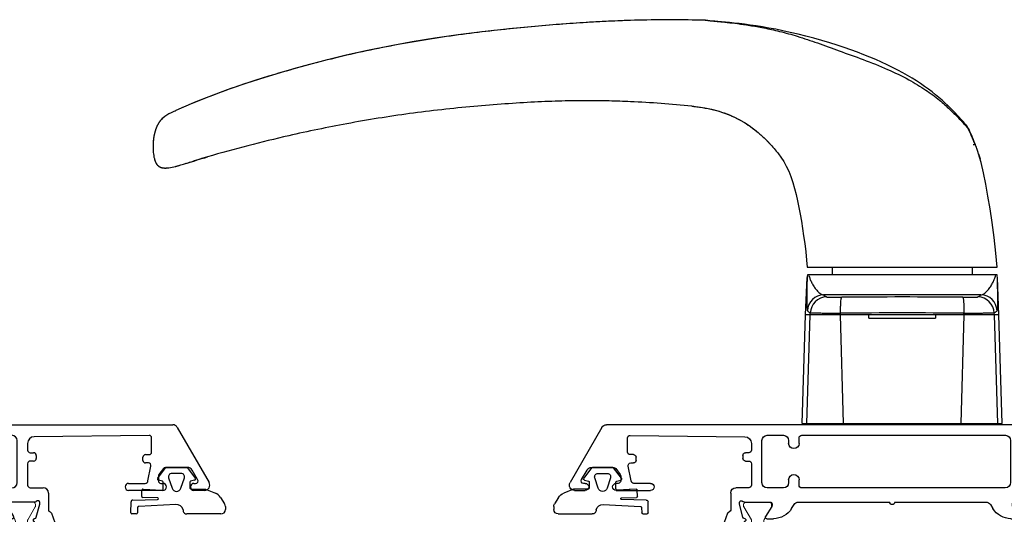
# Model space of a CAD drawing. Extents: x -70 to 544, y -243 to 131.
# Drawn here: x 92 to 98, y -238 to -235 of the extents above; entities that cross this region are included whole.
import ezdxf

# ---------------------------------------------------------------- set-up
doc = ezdxf.new("R2010")
doc.units = 0
doc.header["$LTSCALE"] = 0.3
doc.header["$MEASUREMENT"] = 0
doc.linetypes.add('b770080$0$CONTINU', pattern=[0])
doc.layers.get('0').update_dxf_attribs({"linetype": 'CONTINUOUS'})
doc.layers.add('b770080$0$I Strut', color=3, linetype='CONTINUOUS', lineweight=13)
for name, color, linetype in [('E771080$0$EXT_SASH', 6, 'CONTINUOUS'), ('E772080$0$EXT_SASH', 6, 'CONTINUOUS'), ('GASKET', 2, 'CONTINUOUS'), ('HARD_OBJECT', 13, 'CONTINUOUS')]:
    doc.layers.add(name, color=color, linetype=linetype)

# ---------------------------------------------------------------- blocks, each defined once
blk = doc.blocks.new('967260')
at = {"layer": 'GASKET'}
for p, q in [((0.1849, 0.2598), (0.223, 0.2844)), ((0.2373, 0.2886), (0.2559, 0.2886)), ((0.2823, 0.2622), (0.2823, 0.0615)), ((0.1359, 0.172), (0.1596, 0.2294)), ((0.136, 0.0904), (0.136, 0.1704)), ((0.0074, -0.0601), (0.0074, 0.0601)), ((0.0098, 0.0648), (0.0708, 0.1109)), ((0.0831, 0.1066), (0.089, 0.0832)), ((0.0947, 0.0787), (0.1183, 0.0787)), ((0.1187, 0.0787), (0.1263, 0.0787)), ((0.0429, 0.0276), (0.0429, -0.0276)), ((0.1301, 0.0262), (0.0686, 0.0463)), ((0.0686, -0.0463), (0.1301, -0.0262)), ((0.2261, -0.0041), (0.238, -0.2233)), ((0.0708, -0.1109), (0.0098, -0.0648)), ((0.089, -0.0832), (0.0831, -0.1066)), ((0.1334, -0.0787), (0.0947, -0.0787)), ((0.138, -0.1567), (0.1412, -0.0877)), ((0.1874, -0.1111), (0.1842, -0.2003)), ((0.201, -0.2579), (0.1968, -0.1116)), ((0.136, -0.1977), (0.1377, -0.1631)), ((0.138, -0.1576), (0.138, -0.1567)), ((0.1782, -0.2052), (0.1417, -0.2039)), ((0.2437, -0.2297), (0.276, -0.2312)), ((0.2763, -0.2689), (0.2104, -0.2684)), ((0.2816, -0.2373), (0.282, -0.2633))]:
    blk.add_line(p, q, dxfattribs=at)
for centre, radius, start, end in [((0.2207, 0.2043), 0.0661, 122.77932, 157.60697), ((0.2373, 0.2622), 0.0264, 90, 122.77932), ((0.2559, 0.2622), 0.0264, 0, 90), ((0.121, 0.1704), 0.015, 360, 6.08156), ((0.0133, 0.0601), 0.00591, 127.11686, 180), ((0.0755, 0.1046), 0.00787, 14.03624, 127.11686), ((0.0947, 0.0846), 0.00591, 194.03624, 270), ((0.1185, 0.0962), 0.0175, 269.45606, 270.54394), ((0.1263, 0.0886), 0.00984, 270, 10.7843), ((0.2593, 0.0615), 0.023, 265.45252, 359.90968), ((0.0625, 0.0276), 0.0197, 71.92279, 180), ((0.1216, 0), 0.0276, 288.07721, 71.92279), ((0.2653, 0), 0.0394, 101.45365, 185.99885), ((0.0625, -0.0276), 0.0197, 180, 288.07721), ((0.0133, -0.0601), 0.00591, 180, 232.88314), ((0.0755, -0.1046), 0.00787, 232.88314, 345.96376), ((0.0947, -0.0846), 0.00591, 90, 165.96376), ((0.1334, -0.0866), 0.00787, 352.24295, 90), ((0.1921, -0.1114), 0.00469, 357.25126, 175.8385), ((0.107, -0.1585), 0.031, 351.52495, 1.61528), ((0.1419, -0.198), 0.00591, 177.30162, 267.93366), ((0.1784, -0.1993), 0.00591, 267.93366, 350.30724), ((0.2439, -0.2238), 0.00591, 175.67484, 267.38886), ((0.2757, -0.2371), 0.00591, 357.38886, 87.38886), ((0.2108, -0.2586), 0.00984, 175.67484, 267.38886), ((0.2761, -0.263), 0.00591, 271.80196, 357.38886)]:
    blk.add_arc(centre, radius, start, end, dxfattribs=at)
blk = doc.blocks.new('B927730 Top')
at = {"layer": 'HARD_OBJECT'}
for p, q in [((-0.5906, 0), (-0.5709, -0.6417)), ((0.5905, 0), (-0.5906, 0)), ((-0.5636, 0), (-0.5439, -0.6417)), ((-0.3475, 0), (-0.3648, -0.6417)), ((0.3475, 0), (0.3648, -0.6417)), ((0.5636, 0), (0.5439, -0.6417)), ((0.5905, 0), (0.5709, -0.6417)), ((-0.1969, -0.6417), (-0.1969, -0.6225)), ((0.1968, -0.6225), (0.1968, -0.6417)), ((-0.5709, -0.6417), (-0.5617, -0.8615)), ((-0.5709, -0.6417), (0.5709, -0.6417)), ((-0.5439, -0.6417), (-0.5434, -0.6531)), ((-0.3648, -0.6417), (-0.3644, -0.651)), ((0.3648, -0.6417), (0.3644, -0.651)), ((0.5439, -0.6417), (0.5434, -0.6531)), ((0.5709, -0.6417), (0.5617, -0.8615)), ((-0.4643, -0.7598), (0.4643, -0.7598)), ((0.5611, -0.9232), (-0.5611, -0.9232)), ((-0.5596, -0.878), (0.5596, -0.878)), ((-0.4134, -0.9232), (-0.4134, -0.878)), ((0.4134, -0.9232), (0.4134, -0.878)), ((-0.5304, -1.1866), (-0.5183, -1.2678)), ((-0.5183, -1.2678), (-0.5061, -1.3422)), ((0.6178, -1.3144), (0.6097, -1.2754)), ((-0.5061, -1.3422), (-0.4933, -1.4132)), ((-0.4933, -1.4132), (-0.4799, -1.4795)), ((-0.4799, -1.4795), (-0.4655, -1.5402)), ((4.3641, -1.5091), (4.3632, -1.509)), ((4.3769, -1.5119), (4.3729, -1.5107)), ((-0.4655, -1.5402), (-0.4506, -1.5925)), ((-0.4506, -1.5925), (-0.4595, -1.5626)), ((4.1023, -1.5745), (4.1231, -1.5684)), ((4.1194, -1.5694), (4.1023, -1.5745)), ((4.138, -1.5639), (4.1194, -1.5694)), ((4.1572, -1.5581), (4.138, -1.5639)), ((4.178, -1.5518), (4.1572, -1.5581)), ((4.1835, -1.5501), (4.178, -1.5518)), ((4.1843, -1.5498), (4.1835, -1.5501)), ((4.1835, -1.5501), (4.1835, -1.5501)), ((4.225, -1.5373), (4.1843, -1.5498)), ((4.2343, -1.5344), (4.225, -1.5373)), ((4.271, -1.5236), (4.2663, -1.5249)), ((4.2759, -1.5223), (4.271, -1.5236)), ((4.2799, -1.5212), (4.2759, -1.5223)), ((4.2841, -1.5201), (4.2799, -1.5212)), ((4.2873, -1.5192), (4.2841, -1.5201)), ((4.2906, -1.5184), (4.2873, -1.5192)), ((4.3807, -1.5133), (4.3769, -1.5119)), ((4.3881, -1.5171), (4.3875, -1.5167)), ((4.3881, -1.5171), (4.388, -1.517)), ((4.4051, -1.5347), (4.405, -1.5347)), ((-0.4506, -1.5925), (-0.4482, -1.6)), ((-0.4482, -1.6), (-0.4456, -1.608)), ((-0.4456, -1.608), (-0.443, -1.616)), ((-0.443, -1.616), (-0.4403, -1.6238)), ((-0.4403, -1.6238), (-0.4376, -1.6316)), ((0.7374, -1.6002), (0.7314, -1.5925)), ((0.7314, -1.5925), (0.7314, -1.5925)), ((0.7438, -1.6084), (0.7374, -1.6002)), ((0.7504, -1.6163), (0.7438, -1.6084)), ((0.757, -1.6242), (0.7504, -1.6163)), ((0.7637, -1.6319), (0.757, -1.6242)), ((-0.432, -1.6468), (-0.4307, -1.6503)), ((-0.4197, -1.6468), (-0.4299, -1.6468)), ((0.7705, -1.6395), (0.7637, -1.6319)), ((0.7771, -1.6467), (0.7705, -1.6395)), ((0.7998, -1.6703), (0.7771, -1.6467)), ((4.4205, -1.6882), (4.4208, -1.6861)), ((4.4208, -1.6861), (4.4211, -1.6841)), ((4.4211, -1.6841), (4.4214, -1.682)), ((4.4214, -1.682), (4.4216, -1.6799)), ((4.4216, -1.6799), (4.4219, -1.6778)), ((4.4219, -1.6778), (4.4222, -1.6757)), ((4.4222, -1.6757), (4.4224, -1.6736)), ((4.4224, -1.6736), (4.4226, -1.6714)), ((4.4226, -1.6714), (4.4229, -1.6693)), ((4.4227, -1.6706), (4.4228, -1.67)), ((4.4229, -1.6693), (4.4231, -1.667)), ((4.4231, -1.667), (4.4232, -1.6651)), ((-0.3943, -1.735), (-0.3927, -1.7382)), ((-0.3922, -1.7389), (-0.3877, -1.7439)), ((4.4056, -1.7452), (4.4062, -1.7438)), ((4.4062, -1.7438), (4.4067, -1.7423)), ((4.4067, -1.7423), (4.4073, -1.7408)), ((4.4073, -1.7408), (4.4078, -1.7394)), ((4.4078, -1.7394), (4.4083, -1.7379)), ((4.4083, -1.7379), (4.4089, -1.7364)), ((4.4089, -1.7364), (4.4094, -1.7349)), ((4.4094, -1.7349), (4.4098, -1.7334)), ((4.4098, -1.7334), (4.4103, -1.732)), ((4.4103, -1.732), (4.4108, -1.7305)), ((4.4108, -1.7305), (4.4113, -1.729)), ((4.4113, -1.729), (4.4117, -1.7275)), ((4.4117, -1.7275), (4.4121, -1.7261)), ((4.4121, -1.7261), (4.4126, -1.7246)), ((4.4132, -1.7224), (4.4136, -1.7209)), ((4.4136, -1.7209), (4.414, -1.7195)), ((4.414, -1.7195), (4.4143, -1.718)), ((4.4143, -1.718), (4.4147, -1.7166)), ((4.4147, -1.7166), (4.4151, -1.7152)), ((4.4151, -1.7152), (4.4154, -1.7138)), ((4.4154, -1.7138), (4.4158, -1.7123)), ((4.4158, -1.7123), (4.4161, -1.7109)), ((4.4161, -1.7109), (4.4164, -1.7095)), ((4.4164, -1.7095), (4.4167, -1.7081)), ((4.4167, -1.7081), (4.417, -1.7067)), ((4.417, -1.7067), (4.4173, -1.7053)), ((4.4173, -1.7053), (4.4176, -1.7039)), ((4.4176, -1.7039), (4.4179, -1.7025)), ((4.4179, -1.7025), (4.4182, -1.7012)), ((4.4182, -1.7012), (4.4184, -1.6998)), ((4.4184, -1.6998), (4.4187, -1.6984)), ((4.4187, -1.6984), (4.4191, -1.6964)), ((4.4191, -1.6964), (4.4194, -1.6943)), ((4.4194, -1.6943), (4.4198, -1.6923)), ((4.4198, -1.6923), (4.4201, -1.6902)), ((4.4201, -1.6902), (4.4205, -1.6882)), ((-0.3744, -1.7661), (-0.3682, -1.7731)), ((-0.3682, -1.7731), (-0.3624, -1.7797)), ((-0.3632, -1.7788), (-0.355, -1.788)), ((4.3666, -1.8032), (4.3676, -1.8024)), ((4.3676, -1.8024), (4.3682, -1.8018)), ((4.3682, -1.8018), (4.3688, -1.8012)), ((4.3688, -1.8012), (4.3694, -1.8006)), ((4.3694, -1.8006), (4.37, -1.8)), ((4.37, -1.8), (4.3707, -1.7994)), ((4.3707, -1.7994), (4.3713, -1.7988)), ((4.3713, -1.7988), (4.3719, -1.7982)), ((4.3719, -1.7982), (4.3726, -1.7976)), ((4.3726, -1.7976), (4.3732, -1.797)), ((4.3732, -1.797), (4.3738, -1.7963)), ((4.3738, -1.7963), (4.3745, -1.7956)), ((4.3745, -1.7956), (4.3751, -1.795)), ((4.3751, -1.795), (4.3757, -1.7943)), ((4.3757, -1.7943), (4.3764, -1.7936)), ((4.3764, -1.7936), (4.377, -1.7929)), ((4.377, -1.7929), (4.3777, -1.7921)), ((4.3777, -1.7921), (4.3784, -1.7914)), ((4.3784, -1.7914), (4.379, -1.7906)), ((4.379, -1.7906), (4.3797, -1.7899)), ((4.3797, -1.7899), (4.3803, -1.7891)), ((4.3803, -1.7891), (4.381, -1.7883)), ((4.381, -1.7883), (4.3817, -1.7875)), ((4.3817, -1.7875), (4.3823, -1.7866)), ((4.3823, -1.7866), (4.383, -1.7858)), ((4.383, -1.7858), (4.3837, -1.7849)), ((4.3837, -1.7849), (4.3844, -1.784)), ((4.3844, -1.784), (4.3851, -1.7831)), ((4.3861, -1.7817), (4.3868, -1.7807)), ((4.3868, -1.7807), (4.3875, -1.7797)), ((4.3961, -1.7657), (4.3968, -1.7644)), ((4.3968, -1.7644), (4.3975, -1.7632)), ((4.3975, -1.7632), (4.3981, -1.7619)), ((4.3981, -1.7619), (4.3988, -1.7606)), ((4.3988, -1.7606), (4.3994, -1.7593)), ((4.3994, -1.7593), (4.4001, -1.7579)), ((4.4001, -1.7579), (4.4007, -1.7566)), ((4.4007, -1.7566), (4.4014, -1.7552)), ((4.4014, -1.7552), (4.402, -1.7538)), ((4.402, -1.7538), (4.4026, -1.7524)), ((4.4026, -1.7524), (4.4032, -1.751)), ((4.4032, -1.751), (4.4038, -1.7496)), ((4.4038, -1.7496), (4.4044, -1.7482)), ((4.4044, -1.7482), (4.405, -1.7467)), ((4.405, -1.7467), (4.4056, -1.7452)), ((4.2889, -1.8484), (4.2916, -1.8471)), ((4.2916, -1.8471), (4.2903, -1.8437)), ((4.3433, -1.8206), (4.3542, -1.8132)), ((4.3443, -1.82), (4.3451, -1.8195)), ((4.3451, -1.8195), (4.3461, -1.8189)), ((4.3461, -1.8189), (4.347, -1.8182)), ((4.347, -1.8182), (4.3478, -1.8177)), ((4.3478, -1.8177), (4.3486, -1.8172)), ((4.3486, -1.8172), (4.3494, -1.8166)), ((4.3494, -1.8166), (4.3502, -1.8161)), ((4.3502, -1.8161), (4.351, -1.8155)), ((4.351, -1.8155), (4.3519, -1.8149)), ((4.3519, -1.8149), (4.3527, -1.8143)), ((4.3527, -1.8143), (4.3536, -1.8137)), ((4.3536, -1.8137), (4.3545, -1.813)), ((4.3545, -1.813), (4.3554, -1.8124)), ((4.3554, -1.8124), (4.356, -1.8119)), ((4.356, -1.8119), (4.3566, -1.8115)), ((4.3566, -1.8115), (4.3572, -1.811)), ((4.3572, -1.811), (4.3578, -1.8105)), ((4.3578, -1.8105), (4.3585, -1.81)), ((4.3585, -1.81), (4.3591, -1.8095)), ((4.3591, -1.8095), (4.3597, -1.809)), ((4.3597, -1.809), (4.3603, -1.8085)), ((4.3603, -1.8085), (4.361, -1.808)), ((4.361, -1.808), (4.3616, -1.8075)), ((4.3616, -1.8075), (4.3622, -1.807)), ((4.3622, -1.807), (4.3629, -1.8065)), ((4.3629, -1.8065), (4.3635, -1.806)), ((4.3635, -1.806), (4.3641, -1.8054)), ((4.3641, -1.8054), (4.3647, -1.8049)), ((4.3647, -1.8049), (4.3654, -1.8043)), ((4.3654, -1.8043), (4.366, -1.8038)), ((4.366, -1.8038), (4.3666, -1.8032)), ((1.2434, -1.8738), (1.236, -1.8731)), ((1.1354, -2.3784), (1.1535, -2.3798)), ((1.1534, -2.3798), (1.1596, -2.3803)), ((1.1586, -2.3802), (1.1616, -2.3804)), ((1.1609, -2.3804), (1.1627, -2.3805)), ((1.1624, -2.3805), (1.164, -2.3806)), ((1.1636, -2.3805), (1.165, -2.3806)), ((1.1645, -2.3806), (1.1658, -2.3807)), ((1.1655, -2.3806), (1.1667, -2.3807)), ((1.1667, -2.3807), (1.1679, -2.3807)), ((1.1679, -2.3807), (1.1687, -2.3807)), ((1.1687, -2.3807), (1.174, -2.3809))]:
    blk.add_line(p, q, dxfattribs=at)
for points in [[(-0.5611, -0.9232), (-0.5529, -1.0064), (-0.5422, -1.0981), (-0.5304, -1.1866)], [(0.6097, -1.2754), (0.6023, -1.2357), (0.5952, -1.1942), (0.5885, -1.1519), (0.5822, -1.1087), (0.5761, -1.0624), (0.5702, -1.0132), (0.5649, -0.9637), (0.5611, -0.9232)], [(0.7314, -1.5925), (0.7167, -1.5724), (0.6999, -1.5465), (0.6845, -1.5192), (0.6704, -1.4897), (0.6575, -1.4577), (0.6459, -1.4235), (0.6356, -1.3882), (0.6264, -1.3522), (0.6178, -1.3144)], [(4.3585, -1.5086), (4.3571, -1.5085), (4.3556, -1.5085), (4.3541, -1.5085), (4.3527, -1.5085), (4.3512, -1.5085), (4.3498, -1.5085), (4.3483, -1.5085), (4.3469, -1.5086), (4.3455, -1.5087), (4.3441, -1.5087), (4.3427, -1.5088), (4.3414, -1.5089), (4.34, -1.5091), (4.3386, -1.5092), (4.3373, -1.5093), (4.3359, -1.5095), (4.3346, -1.5096), (4.3333, -1.5098), (4.3319, -1.51)], [(4.363, -1.509), (4.3615, -1.5088), (4.36, -1.5087), (4.3585, -1.5086)], [(4.3729, -1.5107), (4.3688, -1.5098), (4.3646, -1.5092), (4.363, -1.509)], [(4.3875, -1.5167), (4.3843, -1.5149), (4.3807, -1.5133)], [(4.405, -1.5347), (4.4042, -1.5333), (4.4031, -1.5317), (4.4021, -1.5302), (4.401, -1.5288), (4.3998, -1.5274), (4.3987, -1.526), (4.3974, -1.5247), (4.3962, -1.5234), (4.3949, -1.5222), (4.3936, -1.521), (4.3923, -1.52), (4.3909, -1.5189), (4.3895, -1.518), (4.388, -1.517)], [(4.4167, -1.5642), (4.4159, -1.5612), (4.4148, -1.5573), (4.4136, -1.5536), (4.4123, -1.55), (4.411, -1.5465), (4.4095, -1.5431), (4.4079, -1.5399), (4.4062, -1.5367), (4.4051, -1.5347)], [(-0.4376, -1.6316), (-0.4348, -1.6393), (-0.432, -1.6468)], [(-0.4307, -1.6503), (-0.4257, -1.6632), (-0.4207, -1.6758), (-0.4155, -1.6881), (-0.4103, -1.7002), (-0.4051, -1.712), (-0.3997, -1.7236), (-0.3943, -1.735)], [(1.236, -1.8731), (1.2055, -1.8694), (1.1649, -1.863), (1.1264, -1.8551), (1.0899, -1.8457), (1.0552, -1.8349), (1.0223, -1.8225), (0.991, -1.8088), (0.9611, -1.7937), (0.9324, -1.7771), (0.9048, -1.7591), (0.8781, -1.7396), (0.8518, -1.7184), (0.8257, -1.6953), (0.7998, -1.6703)], [(-0.3928, -1.7382), (-0.3924, -1.7391), (-0.3902, -1.7434), (-0.3878, -1.7476), (-0.3853, -1.7516), (-0.3827, -1.7555), (-0.38, -1.7592), (-0.3772, -1.7627), (-0.3744, -1.7661)], [(4.4126, -1.7246), (4.4128, -1.7239), (4.4132, -1.7224)], [(-0.355, -1.788), (-0.3462, -1.7976), (-0.3363, -1.8084), (-0.3251, -1.8204), (-0.3127, -1.8334), (-0.2992, -1.8474), (-0.2846, -1.862), (-0.269, -1.8772), (-0.2524, -1.8929), (-0.2349, -1.9088), (-0.2163, -1.925), (-0.1968, -1.9413), (-0.1763, -1.9577), (-0.1547, -1.9741), (-0.1321, -1.9905), (-0.1085, -2.0068), (-0.0837, -2.0231), (-0.0579, -2.0393), (-0.0309, -2.0553), (-0.0027, -2.0713), (0.0266, -2.0871), (0.0571, -2.1027), (0.0888, -2.1181), (0.1217, -2.1333), (0.1557, -2.1483), (0.1908, -2.1631), (0.227, -2.1776), (0.2643, -2.1919), (0.303, -2.206), (0.3432, -2.2199), (0.3849, -2.2337), (0.4282, -2.2473), (0.474, -2.261), (0.5215, -2.2744), (0.5686, -2.287), (0.615, -2.2986), (0.661, -2.3094), (0.7052, -2.319), (0.747, -2.3274), (0.7869, -2.3348), (0.8253, -2.3414), (0.8623, -2.3473), (0.8976, -2.3525), (0.9311, -2.3571), (0.9625, -2.3611), (0.9919, -2.3646), (1.0194, -2.3676), (1.0446, -2.3702), (1.0676, -2.3724), (1.0885, -2.3743), (1.1069, -2.376), (1.1354, -2.3784)], [(4.3851, -1.7831), (4.3854, -1.7826), (4.3861, -1.7817)], [(4.3875, -1.7797), (4.3878, -1.7792), (4.3882, -1.7787), (4.3885, -1.7782), (4.3889, -1.7777), (4.3892, -1.7772), (4.3896, -1.7766)], [(4.3896, -1.7766), (4.3899, -1.7761), (4.3903, -1.7756), (4.3906, -1.775), (4.391, -1.7745), (4.3913, -1.7739), (4.3917, -1.7734), (4.392, -1.7728), (4.3924, -1.7722), (4.3927, -1.7717), (4.393, -1.7711), (4.3934, -1.7705), (4.3937, -1.7699), (4.3941, -1.7693), (4.3944, -1.7687), (4.3948, -1.7681), (4.3951, -1.7675), (4.3954, -1.7669), (4.3961, -1.7657)], [(1.605, -2.3797), (1.7481, -2.3741), (1.8954, -2.3658), (2.0426, -2.3553), (2.1901, -2.3428), (2.3363, -2.3285), (2.4812, -2.3123), (2.6225, -2.2943), (2.7595, -2.2746), (2.8946, -2.2528), (3.0278, -2.2287), (3.1574, -2.2025), (3.2848, -2.1741), (3.4093, -2.1439), (3.5302, -2.1121), (3.6489, -2.0786), (3.764, -2.0437), (3.8755, -2.0076), (3.9858, -1.9695), (4.0943, -1.9292), (4.1987, -1.8874), (4.2889, -1.8484)], [(4.3433, -1.8206), (4.3434, -1.8206), (4.3443, -1.82)]]:
    blk.add_lwpolyline(points, dxfattribs=at)
for centre, radius, start, end in [((0, -21.5748), 20.9532, 89.46171, 90.53829), ((-0.4617, -0.6614), 0.0985, 182.45175, 268.46297), ((-0.4449, -0.6488), 0.0986, 182.49011, 268.84356), ((0, 36.9349), 37.5877, 269.44456, 270.55544), ((0.4449, -0.6488), 0.0986, 271.15643, 357.50988), ((0.4617, -0.6614), 0.0985, 271.53703, 357.54826), ((0, 35.1311), 35.8781, 269.42992, 270.57008), ((-0.4634, -0.8574), 0.0984, 182.38594, 192.04706), ((0.4634, -0.8574), 0.0984, 347.95294, 357.61406), ((4.3552, -1.5835), 0.075, 79.0446, 83.16941), ((4.3571, -1.5736), 0.0649, 74.62128, 79.04039), ((4.3582, -1.5692), 0.0603, 73.84344, 74.57395), ((4.3585, -1.5682), 0.0592, 73.20921, 73.84313), ((4.3595, -1.565), 0.0559, 67.75499, 73.23621), ((2.3083, 4.5395), 6.3718, 286.54757, 287.10097), ((5.7027, -6.3508), 5.0353, 107.03346, 107.1601), ((5.1611, -4.5827), 3.186, 106.83979, 107.03361), ((4.7418, -3.1919), 1.7334, 105.92043, 106.89301), ((4.3616, -1.5599), 0.0504, 61.84701, 67.71783), ((4.3626, -1.558), 0.0483, 59.41504, 61.81642), ((4.3629, -1.5575), 0.0477, 58.13084, 59.41232), ((0.5798, -1.271), 1.0794, 197.32785, 197.80245), ((0.5719, -1.2736), 1.0711, 197.80285, 197.96641), ((0.5659, -1.2755), 1.0648, 197.96625, 198.29384), ((0.5597, -1.2775), 1.0583, 198.29399, 198.47708), ((0.5538, -1.2795), 1.052, 198.47695, 198.78985), ((0.5479, -1.2815), 1.0458, 198.78997, 198.97807), ((0.542, -1.2836), 1.0396, 198.97794, 199.2941), ((0.5363, -1.2856), 1.0335, 199.29423, 199.47619), ((0.5302, -1.2877), 1.027, 199.476, 199.81857), ((0.5251, -1.2896), 1.0216, 199.81872, 199.9737), ((0.5185, -1.292), 1.0146, 199.97331, 200.46964), ((0.6372, -1.2416), 1.1415, 200.79293, 206.1173), ((1.5269, -0.9506), 1.0231, 222.87821, 223.8104), ((4.0802, -1.6355), 0.3443, 352.84816, 354.14972), ((4.0741, -1.6349), 0.3505, 354.25165, 354.70273), ((4.0719, -1.6347), 0.3527, 354.70261, 355.05768), ((0.4051, -1.057), 1.049, 221.29637, 222.35139), ((-0.2886, -1.7071), 0.1034, 204.05991, 210.96004), ((-0.2893, -1.7076), 0.1026, 210.95522, 221.28481), ((0.8083, -0.6903), 1.594, 222.32968, 222.77345), ((1.924, 5.0349), 6.9422, 264.37398, 267.36588), ((1.3487, 0.0347), 2.4223, 265.23161, 265.38331), ((1.2561, -1.1104), 1.2734, 265.38748, 265.62319), ((1.1655, -2.2665), 0.1139, 265.92536, 268.78301), ((1.2293, -1.461), 0.9218, 265.62635, 265.88336), ((1.5293, 13.7605), 16.1452, 268.73891, 268.88942), ((1.3691, 5.5165), 7.8998, 268.89219, 271.7107)]:
    blk.add_arc(centre, radius, start, end, dxfattribs=at)
for points, start_tangent, end_tangent in [([(-0.5601, -0.6656), (-0.5624, -0.6744), (-0.5637, -0.6931), (-0.5643, -0.7167), (-0.5643, -0.742), (-0.564, -0.7673), (-0.5636, -0.7915), (-0.5631, -0.8138), (-0.5626, -0.8331), (-0.5621, -0.8485), (-0.5618, -0.8583), (-0.5617, -0.8615)], (-0.738004, -0.674796), (0.032472, -0.999473)), ([(-0.5434, -0.6531), (-0.55, -0.6575), (-0.5555, -0.6617), (-0.5601, -0.6656)], (-0.844412, -0.535694), (-0.738185, -0.674598)), ([(-0.3644, -0.651), (-0.4037, -0.6515), (-0.4405, -0.652), (-0.4736, -0.6524), (-0.5014, -0.6527), (-0.5229, -0.6529), (-0.5371, -0.6531), (-0.5434, -0.6531)], (-0.999911, -0.01333), (-0.999964, 0.008526)), ([(-0.357, -0.7452), (-0.3591, -0.7413), (-0.3609, -0.7315), (-0.3625, -0.7166), (-0.3636, -0.6974), (-0.3643, -0.675), (-0.3644, -0.651)], (-0.912809, 0.408388), (0.006055, 0.999982)), ([(0.3644, -0.651), (0.3643, -0.675), (0.3636, -0.6974), (0.3625, -0.7166), (0.3609, -0.7315), (0.3591, -0.7413), (0.357, -0.7452)], (0.006055, -0.999982), (-0.912809, -0.408388)), ([(0.5434, -0.6531), (0.5371, -0.6531), (0.5229, -0.6529), (0.5014, -0.6527), (0.4736, -0.6524), (0.4405, -0.652), (0.4037, -0.6515), (0.3644, -0.651)], (-0.999964, -0.008537), (-0.999911, 0.01333)), ([(0.5601, -0.6656), (0.5555, -0.6617), (0.55, -0.6575), (0.5434, -0.6531)], (-0.738185, 0.674599), (-0.844412, 0.535694)), ([(0.5617, -0.8615), (0.5618, -0.8582), (0.5621, -0.8481), (0.5626, -0.8323), (0.5631, -0.8125), (0.5636, -0.79), (0.5641, -0.7659), (0.5643, -0.7408), (0.5643, -0.7159), (0.5637, -0.6928), (0.5624, -0.6744), (0.5601, -0.6656)], (0.032471, 0.999473), (-0.738008, 0.674792)), ([(-0.4469, -0.7473), (-0.4544, -0.7523), (-0.4601, -0.7564), (-0.4643, -0.7598)], (-0.849952, -0.52686), (-0.762559, -0.646919)), ([(-0.357, -0.7452), (-0.3799, -0.7451), (-0.401, -0.7452), (-0.4192, -0.7455), (-0.4335, -0.7459), (-0.4428, -0.7466), (-0.4469, -0.7473)], (-0.999952, 0.009812), (-0.849443, -0.52768)), ([(0.4469, -0.7473), (0.4428, -0.7466), (0.4335, -0.7459), (0.4192, -0.7455), (0.401, -0.7452), (0.3799, -0.7451), (0.357, -0.7452)], (-0.849457, 0.527657), (-0.999952, -0.009813)), ([(0.4643, -0.7598), (0.4601, -0.7564), (0.4544, -0.7523), (0.4469, -0.7473)], (-0.762559, 0.646919), (-0.849952, 0.52686)), ([(-0.4643, -0.7598), (-0.4818, -0.7662), (-0.5003, -0.7817), (-0.5172, -0.8025), (-0.5308, -0.8244), (-0.541, -0.8451), (-0.5482, -0.8633), (-0.5529, -0.878)], (-0.994603, -0.103758), (-0.27408, -0.961707)), ([(0.5529, -0.878), (0.5482, -0.8632), (0.5409, -0.8448), (0.5307, -0.8242), (0.5172, -0.8025), (0.5005, -0.7819), (0.4819, -0.7663), (0.4643, -0.7598)], (-0.273884, 0.961763), (-0.994603, 0.103758)), ([(4.3319, -1.51), (4.2906, -1.5184)], (-0.991167, -0.132622), (-0.969382, -0.245559)), ([(4.3632, -1.509), (4.3319, -1.51)], (-0.994056, 0.108869), (-0.991167, -0.132622)), ([(4.2171, -1.5397), (4.1837, -1.55)], (-0.955514, -0.294945), (-0.955672, -0.294433)), ([(4.2906, -1.5184), (4.2896, -1.5186), (4.2663, -1.5249)], (-0.969382, -0.245559), (-0.961957, -0.2732)), ([(4.405, -1.5347), (4.3973, -1.5245), (4.3881, -1.5171)], (-0.519799, 0.854289), (-0.84798, 0.530028)), ([(4.4167, -1.5642), (4.4163, -1.5627), (4.4051, -1.5347)], (-0.251023, 0.967981), (-0.519585, 0.854419)), ([(4.4232, -1.665), (4.4245, -1.6401), (4.4229, -1.6004), (4.4167, -1.5642)], (0.086156, 0.996282), (-0.251023, 0.967981)), ([(1.605, -1.8999), (1.7313, -1.9045), (1.8641, -1.906), (2.0096, -1.9039), (2.1714, -1.8975), (2.3461, -1.8869), (2.53, -1.8721), (2.9092, -1.8294), (3.2793, -1.7699), (3.623, -1.6989), (4.1023, -1.5745)], (0.998942, -0.04598), (0.959465, 0.281828)), ([(-0.4301, -1.6468), (-0.4309, -1.6468), (-0.4315, -1.6468), (-0.4317, -1.6468), (-0.4319, -1.6468), (-0.432, -1.6468)], (-1, -0.000944), (-0.9995, 0.031634)), ([(-0.432, -1.6468), (-0.432, -1.6468), (-0.432, -1.6468), (-0.432, -1.6468)], (-0.9995, 0.031634), (0.222593, 0.974912)), ([(1.236, -1.8731), (1.23, -1.8724), (1.0978, -1.8479), (0.976, -1.8016), (0.8714, -1.7346), (0.8234, -1.6933), (0.8001, -1.6707), (0.7886, -1.6589)], (-0.994489, 0.104839), (-0.692342, 0.72157)), ([(-0.3877, -1.7441), (-0.3863, -1.7456), (-0.3847, -1.7473), (-0.383, -1.7493)], (0.688428, -0.725305), (0.647052, -0.762446)), ([(1.1474, -2.3792), (1.1211, -2.3769), (1.084, -2.3735), (1.0345, -2.3684), (0.973, -2.361), (0.9008, -2.3506), (0.818, -2.3359), (0.7245, -2.3152), (0.6196, -2.2863), (0.5014, -2.247), (0.3719, -2.2003), (0.2311, -2.149), (0.0865, -2.0908), (-0.0387, -2.0298), (-0.1395, -1.9684), (-0.2192, -1.9091), (-0.2814, -1.8543), (-0.3285, -1.8078), (-0.3618, -1.7728)], (-0.996557, 0.08291), (-0.678909, 0.734222)), ([(4.3542, -1.8132), (4.375, -1.795)], (0.807429, 0.589965), (0.685127, 0.728424)), ([(1.605, -2.3797), (1.7524, -2.3739), (1.9039, -2.3653), (2.0636, -2.3535), (2.2337, -2.3386), (2.4124, -2.3199), (2.5972, -2.2972), (2.9758, -2.2377), (3.3506, -2.1576), (3.7051, -2.0612), (4.2889, -1.8484)], (0.999554, 0.029865), (0.911609, 0.411059)), ([(4.2916, -1.8471), (4.3433, -1.8206)], (0.911187, 0.411992), (0.845464, 0.534033)), ([(1.1631, -2.3804), (1.1662, -2.3806), (1.168, -2.3807), (1.1686, -2.3807)], (0.997055, -0.076686), (0.999604, -0.028126))]:
    blk.add_spline(points, degree=3, dxfattribs=dict(at, start_tangent=start_tangent, end_tangent=end_tangent))
blk = doc.blocks.new('E771080')
at = {"layer": 'E771080$0$EXT_SASH'}
for p, q in [((0.0339, 0.2193), (0.0339, 0.425)), ((0.0649, 0.456), (2.4827, 0.456)), ((2.5095, 0.4405), (2.6973, 0.1146)), ((0.0961, 0.363), (0.0961, 0.1146)), ((1.3294, 0.394), (0.1271, 0.394)), ((1.345, 0.346), (1.345, 0.3784)), ((1.407, 0.363), (1.407, 0.346)), ((1.5331, 0.394), (1.438, 0.394)), ((1.5641, 0.1144), (1.5641, 0.363)), ((2.3432, 0.3936), (1.665, 0.3855)), ((2.3584, 0.2946), (2.3584, 0.3786)), ((1.6261, 0.3461), (1.6261, 0.306)), ((1.6411, 0.291), (1.6617, 0.291)), ((1.6617, 0.2418), (1.6417, 0.2418)), ((1.6773, 0.2754), (1.6773, 0.2574)), ((2.3072, 0.246), (2.3072, 0.2641)), ((2.3228, 0.2796), (2.3434, 0.2796)), ((-0.1284, 0.1883), (0.0029, 0.1883)), ((1.6261, 0.2262), (1.6261, 0.0997)), ((2.3393, 0.2304), (2.3228, 0.2304)), ((2.3362, 0.1251), (2.3546, 0.2116)), ((2.4279, 0.1981), (2.4013, 0.163)), ((2.5706, 0.2041), (2.4399, 0.2041)), ((2.6296, 0.1326), (2.5974, 0.1886)), ((-0.0176, 0.1174), (-0.1332, 0.1408)), ((1.345, 0.099), (1.345, 0.1314)), ((1.407, 0.1314), (1.407, 0.1144)), ((2.3983, 0.154), (2.3983, 0.1251)), ((-0.128, 0.0679), (-0.0226, 0.0679)), ((0.1273, 0.0834), (1.3294, 0.0834)), ((1.438, 0.0834), (1.5331, 0.0834)), ((1.6417, 0.0841), (1.7179, 0.0841)), ((2.2225, 0.1101), (2.3212, 0.1101)), ((2.4252, 0.0681), (2.2225, 0.0681)), ((2.4133, 0.1101), (2.4252, 0.1101)), ((2.6085, 0.1101), (2.6184, 0.1101)), ((2.6705, 0.0681), (2.6085, 0.0681)), ((-0.159, -0.0482), (-0.159, 0.0369)), ((0.0733, 0), (-0.0784, 0)), ((1.7489, 0.0531), (1.7489, -0.0482)), ((-0.1078, -0.0039), (-0.1078, -0.0103)), ((-0.1074, -0.0133), (-0.0871, -0.0891)), ((0.0469, -0.0864), (0.0834, -0.0267)), ((0.0851, -0.0205), (0.0851, -0.0118)), ((0.2149, -0.0148), (0.2004, -0.0386)), ((0.7799, 0), (0.2414, 0)), ((1.3485, 0), (0.8099, 0)), ((1.3895, -0.0386), (1.375, -0.0148)), ((1.5048, -0.0118), (1.5048, -0.0205)), ((1.5065, -0.0267), (1.543, -0.0864)), ((1.6683, 0), (1.5166, 0)), ((1.6769, -0.0891), (1.6973, -0.0133)), ((1.6977, -0.0103), (1.6977, -0.0039)), ((-0.1976, -0.1219), (-0.1774, -0.0664)), ((-0.0707, -0.1119), (-0.085, -0.1262)), ((-0.0787, -0.0975), (-0.0742, -0.0987)), ((0.0937, -0.0984), (0.0536, -0.0984)), ((1.5363, -0.0984), (1.4961, -0.0984)), ((1.6749, -0.1262), (1.6606, -0.1119)), ((1.6641, -0.0987), (1.6686, -0.0975)), ((1.7673, -0.0664), (1.7875, -0.1219)), ((-0.0924, -0.1296), (-0.1855, -0.1378)), ((1.7754, -0.1378), (1.6823, -0.1296))]:
    blk.add_line(p, q, dxfattribs=at)
for centre, radius, start, end in [((0.0649, 0.425), 0.031, 90, 180), ((2.4827, 0.425), 0.031, 29.95448, 90), ((0.1271, 0.363), 0.031, 90, 180), ((1.3294, 0.3784), 0.0156, 0, 90), ((1.438, 0.363), 0.031, 90, 180), ((1.5331, 0.363), 0.031, 0, 90), ((1.6655, 0.3461), 0.0394, 90.64918, 180), ((2.3434, 0.3786), 0.015, 360, 90.68562), ((1.376, 0.346), 0.031, 180, 360), ((1.6411, 0.306), 0.015, 180, 270), ((1.6617, 0.2754), 0.0156, 0, 90), ((2.3434, 0.2946), 0.015, 270, 360), ((1.6417, 0.2262), 0.0156, 90, 180), ((1.6617, 0.2574), 0.0156, 270, 0), ((2.3228, 0.2641), 0.0156, 90, 180), ((2.3228, 0.246), 0.0156, 180, 270), ((-0.1284, 0.1643), 0.024, 90, 258.54356), ((0.0029, 0.2193), 0.031, 270, 0), ((2.3393, 0.2148), 0.0156, 348.02847, 90), ((2.4399, 0.1891), 0.015, 90, 142.88314), ((2.5706, 0.1731), 0.031, 29.95448, 90), ((-0.0226, 0.0929), 0.025, 270, 78.54356), ((1.376, 0.1314), 0.031, 360, 180), ((2.3212, 0.1251), 0.015, 270, 0), ((2.4133, 0.154), 0.015, 142.88314, 180), ((2.4133, 0.1251), 0.015, 180, 270), ((2.6184, 0.1241), 0.014, 270, 37.11686), ((-0.128, 0.0369), 0.031, 90, 180), ((0.1273, 0.1146), 0.0312, 180, 270), ((1.3294, 0.099), 0.0156, 270, 0), ((1.438, 0.1144), 0.031, 180, 270), ((1.5331, 0.1144), 0.031, 270, 0), ((1.6417, 0.0997), 0.0156, 180, 270), ((1.7179, 0.0531), 0.031, 0, 90), ((2.2225, 0.0891), 0.021, 90, 270), ((2.4252, 0.0891), 0.021, 270, 90), ((2.6085, 0.0891), 0.021, 90, 270), ((2.6705, 0.0991), 0.031, 270, 29.95448), ((-0.096, -0.0039), 0.0118, 41.81031, 180), ((-0.0784, 0.0118), 0.0118, 221.81031, 270), ((0.0733, -0.0118), 0.0118, 0, 90), ((1.6683, 0.0118), 0.0118, 270, 318.18969), ((1.6859, -0.0039), 0.0118, 360, 138.18969), ((-0.1708, -0.0472), 0.0118, 280.90428, 355.41184), ((-0.096, -0.0103), 0.0118, 180, 195), ((0.0733, -0.0205), 0.0118, 328.6, 360), ((0.0937, 0.0266), 0.125, 270, 328.6), ((0.2414, -0.031), 0.031, 90, 148.6), ((0.7949, 0), 0.015, 180, 0), ((1.3485, -0.031), 0.031, 31.4, 90), ((1.4961, 0.0266), 0.125, 211.4, 270), ((1.5166, -0.0118), 0.0118, 90, 180), ((1.5166, -0.0205), 0.0118, 180, 211.4), ((1.6859, -0.0103), 0.0118, 345, 0), ((1.7607, -0.0472), 0.0118, 184.58816, 259.09572), ((-0.1663, -0.0704), 0.0118, 100.90428, 160), ((-0.0756, -0.0861), 0.0118, 195, 255), ((-0.0763, -0.1063), 0.00787, 315, 75), ((0.0536, -0.0906), 0.00787, 148.6, 270), ((1.5363, -0.0906), 0.00787, 270, 31.4), ((1.6662, -0.1063), 0.00787, 105, 225), ((1.6655, -0.0861), 0.0118, 285, 345), ((1.7562, -0.0704), 0.0118, 20, 79.09572), ((-0.1865, -0.126), 0.0118, 160, 275), ((-0.0934, -0.1178), 0.0118, 275, 315), ((1.6833, -0.1178), 0.0118, 225, 265), ((1.7764, -0.126), 0.0118, 265, 20)]:
    blk.add_arc(centre, radius, start, end, dxfattribs=at)
blk = doc.blocks.new('E772080')
at = {"layer": 'E772080$0$EXT_SASH'}
for p, q in [((1.7179, 1.2465), (-1.2134, 1.2465)), ((-1.2444, 1.2155), (-1.2444, 1.0692)), ((-1.1632, 1.1835), (-0.987, 1.1835)), ((-0.9055, 1.1015), (-0.9055, 1.1735)), ((-0.8955, 1.1835), (-0.3935, 1.1835)), ((-0.3785, 1.1685), (-0.3785, 1.1275)), ((1.7489, 1.0644), (1.7489, 1.2155)), ((-1.1942, 1.1092), (-1.1942, 1.1525)), ((-0.956, 1.1525), (-0.956, 1.1092)), ((-0.3885, 1.1175), (-0.4365, 1.1175)), ((-0.3134, 1.1148), (-0.3134, 0.0709)), ((0.9313, 1.1298), (-0.2984, 1.1298)), ((0.9463, 1.0204), (0.9463, 1.1148)), ((1.0245, 1.1148), (1.0245, 1.0204)), ((1.4757, 1.1298), (1.0395, 1.1298)), ((1.5997, 1.1298), (1.6543, 1.1298)), ((1.6699, 1.1142), (1.6699, 1.0644)), ((-1.1551, 1.0942), (-1.1792, 1.0942)), ((-1.1401, 1.0592), (-1.1401, 1.0792)), ((-1.0101, 1.0792), (-1.0101, 1.0592)), ((-0.971, 1.0942), (-0.9951, 1.0942)), ((-0.8812, 1.0915), (-0.8955, 1.0915)), ((-0.8662, 1.0592), (-0.8662, 1.0765)), ((-0.4436, 1.0883), (-0.3918, 1.0605)), ((1.5067, 0.3918), (1.5067, 1.0988)), ((1.5687, 0.4529), (1.5687, 1.0988)), ((1.6849, 1.0494), (1.7339, 1.0494)), ((-1.2194, 1.0442), (-1.1551, 1.0442)), ((-0.9951, 1.0442), (-0.8812, 1.0442)), ((-0.3754, 1.0332), (-0.3754, 0.9805)), ((1.0089, 1.0048), (0.9619, 1.0048)), ((-0.5553, 0.9701), (-0.5553, 0.823)), ((-0.5113, 0.9851), (-0.5403, 0.9851)), ((-0.3904, 0.9655), (-0.4832, 0.9655)), ((-0.4963, 0.823), (-0.4963, 0.8915)), ((-0.4813, 0.9065), (-0.3904, 0.9065)), ((-0.3754, 0.8915), (-0.3754, 0.134)), ((-0.5403, 0.808), (-0.5113, 0.808)), ((1.6699, 0.4865), (1.6699, 0.4378)), ((1.7339, 0.5015), (1.6849, 0.5015)), ((1.7489, -0.0545), (1.7489, 0.4865)), ((1.6549, 0.4228), (1.5999, 0.4228)), ((1.6559, 0.3608), (1.5377, 0.3608)), ((1.6869, 0.0869), (1.6869, 0.3298)), ((-0.5553, 0.2026), (-0.5553, 0.0878)), ((-0.5113, 0.2175), (-0.5403, 0.2176)), ((-0.4963, 0.134), (-0.4963, 0.2025)), ((-0.3904, 0.119), (-0.4813, 0.119)), ((0.9619, 0.1189), (1.0089, 0.1189)), ((0.9463, 0.0709), (0.9463, 0.1033)), ((1.0245, 0.1033), (1.0245, 0.0709)), ((-0.5243, 0.0568), (-0.3863, 0.0568)), ((-0.2984, 0.0559), (0.9313, 0.0559)), ((1.0395, 0.0559), (1.6559, 0.0559)), ((-0.2984, -0.0063), (-0.1964, -0.0063)), ((-0.159, -0.0194), (-0.159, -0.0545)), ((-0.1078, -0.0165), (-0.1078, -0.0102)), ((-0.0871, -0.0954), (-0.1074, -0.0196)), ((-0.0784, -0.0063), (0.0733, -0.0063)), ((0.0834, -0.033), (0.0469, -0.0927)), ((0.0851, -0.0181), (0.0851, -0.0268)), ((0.2004, -0.0448), (0.2149, -0.0211)), ((0.2414, -0.0063), (0.7799, -0.0063)), ((0.8099, -0.0063), (1.3485, -0.0063)), ((1.375, -0.0211), (1.3895, -0.0448)), ((1.5048, -0.0268), (1.5048, -0.0181)), ((1.543, -0.0927), (1.5065, -0.033)), ((1.5166, -0.0063), (1.6683, -0.0063)), ((1.6973, -0.0196), (1.6769, -0.0954)), ((1.6977, -0.0102), (1.6977, -0.0165)), ((-0.1774, -0.0727), (-0.1976, -0.1282)), ((-0.0742, -0.105), (-0.0787, -0.1038)), ((0.0536, -0.1047), (0.0937, -0.1047)), ((1.4961, -0.1047), (1.5363, -0.1047)), ((1.6686, -0.1038), (1.6641, -0.105)), ((1.7875, -0.1282), (1.7673, -0.0727)), ((-0.1855, -0.144), (-0.0924, -0.1359)), ((-0.085, -0.1325), (-0.0707, -0.1181)), ((1.6606, -0.1181), (1.6749, -0.1325)), ((1.6823, -0.1359), (1.7754, -0.144))]:
    blk.add_line(p, q, dxfattribs=at)
for centre, radius, start, end in [((-1.2134, 1.2155), 0.031, 90, 180), ((1.7179, 1.2155), 0.031, 360, 90), ((-1.1632, 1.1525), 0.031, 90, 180), ((-0.987, 1.1525), 0.031, 360, 90), ((-0.8955, 1.1735), 0.01, 90, 180), ((-0.3935, 1.1685), 0.015, 0, 90), ((-1.1792, 1.1092), 0.015, 180, 270), ((-0.971, 1.1092), 0.015, 270, 0), ((-0.4359, 1.1019), 0.0156, 92.30637, 240.47344), ((-0.3885, 1.1275), 0.01, 270, 0), ((-0.2984, 1.1148), 0.015, 90, 180), ((0.9313, 1.1148), 0.015, 0, 90), ((1.0395, 1.1148), 0.015, 90, 180), ((1.4757, 1.0988), 0.031, 360, 90), ((1.5997, 1.0988), 0.031, 90, 180), ((1.6543, 1.1142), 0.0156, 0, 90), ((-1.2194, 1.0692), 0.025, 180, 270), ((-1.1551, 1.0792), 0.015, 360, 90), ((-1.1551, 1.0592), 0.015, 270, 360), ((-0.9951, 1.0792), 0.015, 90, 180), ((-0.9951, 1.0592), 0.015, 180, 270), ((-0.8955, 1.1015), 0.01, 180, 270), ((-0.8812, 1.0765), 0.015, 0, 90), ((-0.8812, 1.0592), 0.015, 270, 0), ((-0.4064, 1.0332), 0.031, 0, 61.83844), ((1.6849, 1.0644), 0.015, 180, 270), ((1.7339, 1.0644), 0.015, 270, 0), ((0.9619, 1.0204), 0.0156, 180, 270), ((1.0089, 1.0204), 0.0156, 270, 0), ((-0.5403, 0.9701), 0.015, 90, 180), ((-0.5113, 0.9701), 0.015, 20.11067, 90), ((-0.4832, 0.9805), 0.015, 200.11067, 270), ((-0.3904, 0.9805), 0.015, 270, 0), ((-0.4813, 0.8915), 0.015, 90, 180), ((-0.3904, 0.8915), 0.015, 0, 90), ((-0.5403, 0.823), 0.015, 180, 270), ((-0.5113, 0.823), 0.015, 270, 0), ((1.6849, 0.4865), 0.015, 90, 180), ((1.7339, 0.4865), 0.015, 0, 90), ((1.5999, 0.454), 0.0312, 182, 270), ((1.6549, 0.4378), 0.015, 270, 360), ((1.5377, 0.3918), 0.031, 180, 270), ((1.6559, 0.3298), 0.031, 0, 90), ((-0.5403, 0.2026), 0.015, 89.93243, 180), ((-0.5113, 0.2025), 0.015, 0, 89.93243), ((-0.4813, 0.134), 0.015, 180, 270), ((-0.3904, 0.134), 0.015, 270, 0), ((0.9619, 0.1033), 0.0156, 90, 180), ((1.0089, 0.1033), 0.0156, 360, 90), ((-0.5243, 0.0878), 0.031, 180, 270), ((-0.2984, 0.0709), 0.015, 180, 270), ((0.9313, 0.0709), 0.015, 270, 360), ((1.0395, 0.0709), 0.015, 180, 270), ((1.6559, 0.0869), 0.031, 270, 0), ((-0.3863, 0.0412), 0.0156, 18.67777, 90), ((-0.2984, 0.0709), 0.0772, 198.67777, 270), ((-0.18, -0.0194), 0.021, 360, 141.31432), ((-0.096, -0.0102), 0.0118, 41.81031, 180), ((1.6859, -0.0102), 0.0118, 360, 138.18969), ((-0.1708, -0.0535), 0.0118, 280.90428, 355.41184), ((-0.096, -0.0165), 0.0118, 180, 195), ((-0.0784, 0.0055), 0.0118, 221.81031, 270), ((0.0733, -0.0181), 0.0118, 0, 90), ((0.0733, -0.0268), 0.0118, 328.6, 360), ((0.0937, 0.0203), 0.125, 270, 328.6), ((0.2414, -0.0373), 0.031, 90, 148.6), ((0.7949, -0.0063), 0.015, 180, 360), ((1.3485, -0.0373), 0.031, 31.4, 90), ((1.4961, 0.0203), 0.125, 211.4, 270), ((1.5166, -0.0181), 0.0118, 90, 180), ((1.5166, -0.0268), 0.0118, 180, 211.4), ((1.6683, 0.0055), 0.0118, 270, 318.18969), ((1.6859, -0.0165), 0.0118, 345, 0), ((1.7607, -0.0535), 0.0118, 184.58816, 259.09572), ((-0.1663, -0.0767), 0.0118, 100.90428, 160), ((-0.0756, -0.0924), 0.0118, 195, 255), ((-0.0763, -0.1126), 0.00787, 315, 75), ((0.0536, -0.0968), 0.00787, 148.6, 270), ((1.5363, -0.0968), 0.00787, 270, 31.4), ((1.6662, -0.1126), 0.00787, 105, 225), ((1.6655, -0.0924), 0.0118, 285, 345), ((1.7562, -0.0767), 0.0118, 20, 79.09572), ((-0.1865, -0.1323), 0.0118, 160, 275), ((-0.0934, -0.1241), 0.0118, 275, 315), ((1.6833, -0.1241), 0.0118, 225, 265), ((1.7764, -0.1323), 0.0118, 265, 20)]:
    blk.add_arc(centre, radius, start, end, dxfattribs=at)
blk = doc.blocks.new('b770080$0$B950031')
at = {"layer": 'b770080$0$I Strut', "linetype": 'b770080$0$CONTINU'}
for p, q in [((0.5846, 0.1913), (0.5846, 0.4901)), ((0.6046, 0.5101), (0.7052, 0.5101)), ((0.7129, 0.5043), (0.7245, 0.461)), ((0.6437, 0.4311), (0.6437, 0.1903)), ((0.7168, 0.4511), (0.6637, 0.4511)), ((0.1311, 0.0601), (0.2034, 0.1463)), ((0.2034, 0.1463), (0.2034, 0.1463)), ((0.2335, 0.1603), (0.5536, 0.1603)), ((0.6737, 0.1603), (0.7113, 0.1603)), ((0.7415, 0.1463), (0.8138, 0.0601)), ((0, -0.0678), (0, 0.0678)), ((0.0118, 0.0796), (0.0273, 0.0796)), ((0.0313, 0.0786), (0.0907, 0.0443)), ((0.64, 0.0855), (0.3048, 0.0855)), ((0.8542, 0.0443), (0.9136, 0.0786)), ((0.9176, 0.0796), (0.9331, 0.0796)), ((0.9449, 0.0678), (0.9449, -0.0678)), ((0.0946, 0.0432), (0.0949, 0.0432)), ((0.2294, 0.0504), (0.1862, -0.0012)), ((0.7587, -0.0012), (0.7155, 0.0503)), ((0.85, 0.0432), (0.8503, 0.0432)), ((0.0897, -0.045), (0.0313, -0.0788)), ((0.9136, -0.0788), (0.8542, -0.0445)), ((0.0273, -0.0798), (0.012, -0.0798)), ((0.9329, -0.0798), (0.9176, -0.0798))]:
    blk.add_line(p, q, dxfattribs=at)
for centre, radius, start, end in [((0.6046, 0.4901), 0.02, 90, 180), ((0.7052, 0.5023), 0.00787, 15, 90), ((0.6637, 0.4311), 0.02, 90, 180), ((0.7168, 0.459), 0.00787, 270, 15), ((0.5536, 0.1913), 0.031, 270, 360), ((0.6737, 0.1903), 0.03, 180, 270), ((0.2335, 0.121), 0.0394, 90, 139.99945), ((0.7113, 0.1209), 0.0394, 40.00053, 90), ((0.0118, 0.0678), 0.0118, 90, 180), ((0.0273, 0.0718), 0.00787, 59.99987, 90), ((0.0949, 0.0905), 0.0472, 269.99998, 319.99984), ((0.3048, -0.0129), 0.0984, 90, 140.00027), ((0.64, -0.0129), 0.0984, 39.96003, 90), ((0.85, 0.0905), 0.0472, 220.00053, 270.00002), ((0.9176, 0.0718), 0.00787, 90, 120.00013), ((0.9331, 0.0678), 0.0118, 360, 90), ((0.0946, 0.0511), 0.00787, 239.99987, 269.99998), ((0.8503, 0.0511), 0.00787, 270.00002, 300.00013), ((0.0957, -0.0554), 0.012, 90.01872, 119.9999), ((0.0957, 0.0747), 0.1181, 270.01872, 320.00027), ((0.8492, 0.0747), 0.1181, 219.99973, 270.46441), ((0.8502, -0.0514), 0.008, 60.0001, 90.46441), ((0.012, -0.0678), 0.012, 180, 270), ((0.0273, -0.0719), 0.00787, 270, 299.9999), ((0.9176, -0.0719), 0.00787, 240.0001, 270), ((0.9329, -0.0678), 0.012, 270, 0)]:
    blk.add_arc(centre, radius, start, end, dxfattribs=at)
blk = doc.blocks.new('b770080$0$950021')
at = {"layer": 'b770080$0$I Strut'}
for p, q in [((0.2153, 0.1491), (0.1451, 0.0489)), ((0.6575, 0.1575), (0.2315, 0.1575)), ((0.7134, 0.1575), (0.6575, 0.1575)), ((0.7997, 0.0489), (0.7296, 0.1491)), ((0, 0.0669), (0, 0.0472)), ((0.0157, 0.0827), (0.0239, 0.0827)), ((0.0239, 0.0827), (0.026, 0.0827)), ((0.0278, 0.0816), (0.026, 0.0827)), ((0.1051, 0.037), (0.0278, 0.0816)), ((0.1867, -0.0153), (0.244, 0.0665)), ((0.6575, 0.0866), (0.2827, 0.0866)), ((0.6622, 0.0866), (0.6575, 0.0866)), ((0.7009, 0.0665), (0.7581, -0.0153)), ((0.878, 0.059), (0.8398, 0.037)), ((0.878, 0.059), (0.9171, 0.0816)), ((0.9291, 0.0827), (0.921, 0.0827)), ((0.9449, 0.0472), (0.9449, 0.0669)), ((0, 0.0472), (0, -0.0472)), ((0.1193, 0.0354), (0.111, 0.0354)), ((0.8255, 0.0354), (0.8339, 0.0354)), ((0.9449, -0.0472), (0.9449, 0.0472)), ((0, -0.0472), (0, -0.0669)), ((0.0969, -0.0418), (0.0278, -0.0816)), ((0.148, -0.0354), (0.1205, -0.0354)), ((0.7968, -0.0354), (0.8244, -0.0354)), ((0.878, -0.059), (0.848, -0.0418)), ((0.9449, -0.0669), (0.9449, -0.0472)), ((0.0157, -0.0827), (0.0239, -0.0827)), ((0.9171, -0.0816), (0.878, -0.059)), ((0.9291, -0.0827), (0.921, -0.0827))]:
    blk.add_line(p, q, dxfattribs=at)
for centre, radius, start, end in [((0.2315, 0.1378), 0.0197, 90, 145), ((0.7134, 0.1378), 0.0197, 35, 90), ((0.0157, 0.0669), 0.0157, 90, 180), ((0.0239, 0.0748), 0.00787, 60, 90), ((0.2827, 0.0394), 0.0472, 90, 145), ((0.6622, 0.0394), 0.0472, 35, 90), ((0.921, 0.0748), 0.00787, 90, 120), ((0.9291, 0.0669), 0.0157, 0, 90), ((0.111, 0.0472), 0.0118, 240, 270), ((0.1193, 0.0669), 0.0315, 270, 325), ((0.8255, 0.0669), 0.0315, 215, 270), ((0.8339, 0.0472), 0.0118, 270, 300), ((0.1205, -0.0827), 0.0472, 90, 120), ((0.148, 0.0118), 0.0472, 270, 325), ((0.7968, 0.0118), 0.0472, 215, 270), ((0.8244, -0.0827), 0.0472, 60, 90), ((0.0157, -0.0669), 0.0157, 180, 270), ((0.0239, -0.0748), 0.00787, 270, 300), ((0.921, -0.0748), 0.00787, 240, 270), ((0.9291, -0.0669), 0.0157, 270, 0)]:
    blk.add_arc(centre, radius, start, end, dxfattribs=at)
blk = doc.blocks.new('b770080$0$B950021')
blk.add_blockref('b770080$0$950021', (0, 0))
blk = doc.blocks.new('b770080')
at = {"xscale": -1, "rotation": 90}
blk.add_blockref('E772080', (1.2465, 2.7015), dxfattribs=at)
at = {"xscale": -1}
blk.add_blockref('b770080$0$B950031', (2.1914, 2.7015), dxfattribs=at)
for name, p, rotation in [('E771080', (2.1914, 2.7015), 270), ('b770080$0$B950021', (2.1914, 1.1116), 180)]:
    blk.add_blockref(name, p, dxfattribs=dict(rotation=rotation))

msp = doc.modelspace()

# ---------------------------------------------------------------- block references
for name, p, rotation in [('b770080', (93.456, -239.7367), 90.00000000000001), ('967260', (93.2598, -237.3338), 270)]:
    msp.add_blockref(name, p, dxfattribs=dict(rotation=rotation))
at = {"xscale": -1}
for name, p, rotation in [('b770080', (95.58, -239.7367), 270), ('967260', (95.7763, -237.3338), 90)]:
    msp.add_blockref(name, p, dxfattribs=dict(at, rotation=rotation))
at = {"layer": 'HARD_OBJECT', "rotation": 180}
msp.add_blockref('B927730 Top', (97.5456, -237.0818), dxfattribs=at)

doc.saveas('drawing.dxf')
